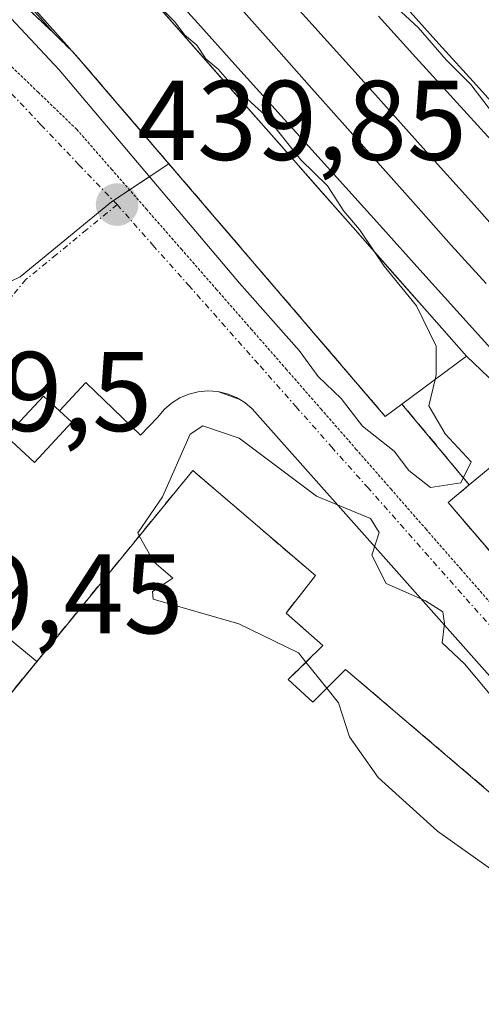
# Model space of a CAD drawing. Units: metres. Extents: x 610783 to 614232, y 4733948 to 4736317.
# Drawn here: x 611533 to 611573, y 4734441 to 4734528 of the extents above; entities that cross this region are included whole.
import ezdxf
from ezdxf.enums import TextEntityAlignment as Align

# ---------------------------------------------------------------- set-up
doc = ezdxf.new("R2010")
doc.units = ezdxf.units.M
doc.header["$MEASUREMENT"] = 0
for name, pattern in [('TRAZO_Y_PUNTO', [1, 0.5, -0.25, 0, -0.25]), ('TRAZOS2', [0.375, 0.25, -0.125]), ('TRAZOSX2', [1.5, 1, -0.5])]:
    doc.linetypes.add(name, pattern=pattern)
for name, color, linetype, lineweight in [('Carátula', 7, 'Continuous', 5), ('Curva de nivel normal', 36, 'Continuous', 0), ('Edificación', 1, 'Continuous', 13), ('Edificación Cxs', 1, 'Continuous', 13), ('Edificación industrial', 135, 'Continuous', 13), ('Edificación industrial Cxs', 135, 'Continuous', 13), ('Edificación ligera', 1, 'Continuous', 0), ('Edificación ligera Cxs', 1, 'Continuous', 0), ('Elemento construido', 1, 'Continuous', 0), ('Elemento construido Cxs', 1, 'Continuous', 0), ('Estación ferroviaria Cxs', 135, 'Continuous', 0), ('Estación ferroviaria superficial', 135, 'TRAZOSX2', 0), ('Ferrocarril', 142, 'Continuous', 0), ('Ferrocarril eje', 144, 'Continuous', 13), ('Instalación de servicios públicos', 9, 'TRAZOSX2', 0), ('Instalación de servicios públicos CxS', 9, 'Continuous', 0), ('Muro lineal', 1, 'TRAZOSX2', 13), ('Núcleo urbano', 19, 'Continuous', 0), ('Núcleo urbano CxS', 19, 'Continuous', 0), ('Punto de cota en terreno', 7, 'Continuous', 0), ('Recinto industrial', 135, 'TRAZOSX2', 0), ('Recinto industrial CxS', 135, 'Continuous', 0), ('Rótulo de punto de cota en terreno', 19, 'Continuous', 0), ('Vía pecuaria eje', 92, 'TRAZOS2', 0), ('Vía urbana Cxs', 5, 'Continuous', 0), ('Vía urbana eje', 5, 'TRAZO_Y_PUNTO', 0)]:
    doc.layers.add(name, color=color, linetype=linetype, lineweight=lineweight)
doc.styles.add('Arial', font='txt', dxfattribs={"height": 0.2})

# ---------------------------------------------------------------- blocks, each defined once
blk = doc.blocks.new('5PATER')
at = {"layer": 'Carátula', "linetype": 'Continuous', "lineweight": 5}
h = blk.add_hatch(color=250, dxfattribs=at)
edge = h.paths.add_edge_path()
edge.add_ellipse((0.002, 0.008), major_axis=(-1.326, -1.344), ratio=0.999422, start_angle=0, end_angle=360)
blk = doc.blocks.new('*U188')
at = {"layer": 'Vía urbana Cxs', "color": 5, "linetype": 'Continuous', "lineweight": 0}
for points in [[(611532.89, 4734529.4, 440.203), (611535.53, 4734526.89, 440.318), (611537.32, 4734525.16, 440.296), (611564.89, 4734492.96, 440.003), (611566.37, 4734494.05, 440.14), (611572.32, 4734486.92, 439.954), (611570.44, 4734485.34, 439.931), (611584.33, 4734469.2, 440.039), (611585.53, 4734470.18, 440.213), (611593.08, 4734460.89, 440.205), (611591.06, 4734459.25, 439.949), (611594.84, 4734454.59, 440.004), (611596.5, 4734455.94, 440.168), (611600.24, 4734452.18, 440.015), (611603.04, 4734449.89, 440.001), (611605.84, 4734447.59, 439.991), (611608.63, 4734445.28, 439.999), (611611.4, 4734442.96, 440.058), (611614.18, 4734440.63, 440.018)], [(611531.77, 4734473.2, 439.609), (611534.097, 4734471.302, 439.66), (611526.49, 4734461.98, 439.548)], [(611665.92, 4734375.37, 440.039), (611630.12, 4734416.01, 440.058), (611625.021, 4734419.798, 440.067), (611625.9, 4734420.86, 440.052), (611594.94, 4734446.6, 440.017), (611594.94, 4734446.6, 440.017), (611553.13, 4734493.63, 439.885), (611552.47, 4734494.19, 439.883), (611552.049, 4734494.441, 439.882), (611550.08, 4734495.15, 439.864), (611549.22, 4734495.21, 439.854), (611548.36, 4734495.14, 439.846), (611547.52, 4734494.93, 439.84), (611546.72, 4734494.59, 439.838), (611545.99, 4734494.13, 439.828), (611545.34, 4734493.56, 439.816), (611544.78, 4734492.9, 439.812), (611543.26, 4734491.31, 439.8), (611538.42, 4734495.95, 439.71), (611536.1, 4734493.44, 439.795), (611534.67, 4734494.76, 439.694), (611531.38, 4734491.2, 439.613)]]:
    blk.add_polyline3d(points, dxfattribs=at)

msp = doc.modelspace()

# ---------------------------------------------------------------- linework, layer by layer
at = {"layer": 'Curva de nivel normal', "color": 36, "linetype": 'Continuous', "lineweight": 0}
for points in [[(611510.989, 4734564.805, 440), (611506.59, 4734565.77, 440), (611504.12, 4734564.67, 440), (611503.36, 4734562.84, 440), (611503.77, 4734560.65, 440), (611505.81, 4734557.34, 440), (611510.02, 4734551.22, 440), (611521.56, 4734539.11, 440), (611536.08, 4734523.6, 440), (611552.02, 4734504.74, 440), (611557.27, 4734498.78, 440), (611558.95, 4734496.49, 440), (611560.99, 4734494.53, 440), (611562.89, 4734492.1, 440), (611565.68, 4734489.89, 440), (611566.97, 4734488.18, 440), (611568.9, 4734486.68, 440), (611571.56, 4734487.08, 440), (611572.49, 4734488.94, 440), (611570.2, 4734491.41, 440), (611568.74, 4734493.9, 440), (611569.297, 4734496.232, 440)], [(611576.2, 4734517.4, 440), (611572.44, 4734522.31, 440), (611570.28, 4734524.49, 440), (611567.8, 4734527.34, 440), (611564.83, 4734530.1, 440)], [(611563.936, 4734507.514, 440), (611562.62, 4734509.49, 440), (611561.22, 4734511.1, 440), (611559.8, 4734513.34, 440), (611557.43, 4734515.64, 440), (611554.34, 4734519.54, 440), (611551.36, 4734522.23, 440), (611550.12, 4734523.66, 440), (611549.03, 4734524.57, 440), (611548.23, 4734525.77, 440), (611547.14, 4734526.68, 440), (611546.3, 4734527.84, 440), (611544.8, 4734529.34, 440)], [(611569.297, 4734496.232, 440), (611569.4, 4734496.66, 440), (611569.39, 4734499.17, 440), (611567.65, 4734502.72, 440), (611564.79, 4734506.23, 440), (611563.936, 4734507.514, 440)], [(611543.154, 4734482.402, 440), (611543.01, 4734482.66, 440), (611545.2, 4734485.84, 440), (611547.66, 4734491.39, 440), (611548.76, 4734492.14, 440), (611551.97, 4734491.04, 440), (611558.82, 4734485.91, 440), (611563.59, 4734483.92, 440), (611564.34, 4734482.69, 440), (611563.7, 4734480.69, 440), (611564.98, 4734478.19, 440), (611568.44, 4734476.65, 440), (611569.99, 4734475.69, 440), (611570.13, 4734474.65, 440), (611569.91, 4734472.94, 440), (611571.9, 4734471.1, 440), (611574.16, 4734468.37, 440)], [(611557.88, 4734471.234, 440), (611557.23, 4734472.05, 440), (611551.94, 4734474.61, 440), (611544.38, 4734476.79, 440), (611544.31, 4734477.48, 440), (611546.11, 4734478.66, 440), (611544.44, 4734480.1, 440), (611543.154, 4734482.402, 440)], [(611559.719, 4734468.925, 440), (611557.88, 4734471.234, 440)], [(611570.91, 4734394.68, 440), (611570.58, 4734401.2, 440), (611571.17, 4734411.67, 440), (611572.89, 4734418.17, 440), (611573.97, 4734421.84, 440), (611576.63, 4734427.84, 440), (611577.97, 4734431.84, 440), (611580.74, 4734438.17, 440), (611581.64, 4734442.51, 440), (611581.18, 4734444.84, 440), (611580.79, 4734447.32, 440), (611576.01, 4734451.66, 440), (611569.52, 4734456.28, 440), (611564.27, 4734461.03, 440), (611561.74, 4734464.62, 440), (611560.75, 4734467.63, 440), (611559.719, 4734468.925, 440)]]:
    msp.add_polyline3d(points, dxfattribs=at)
at = {"layer": 'Edificación', "color": 1, "linetype": 'Continuous', "lineweight": 13}
for points in [[(611572.32, 4734486.92, 447.486), (611578.54, 4734492.08, 444.805), (611592.39, 4734475.73, 440.8), (611585.53, 4734470.18, 442.16)], [(611585.53, 4734470.18, 442.16), (611584.33, 4734469.2, 443.158), (611570.44, 4734485.34, 446.236), (611572.32, 4734486.92, 447.486)]]:
    msp.add_polyline3d(points, dxfattribs=at)
at = {"layer": 'Edificación Cxs', "color": 1, "linetype": 'Continuous', "lineweight": 13}
msp.add_polyline3d([(611585.53, 4734470.18, 442.16), (611584.33, 4734469.2, 443.159), (611570.44, 4734485.34, 446.236), (611572.32, 4734486.92, 447.486), (611578.54, 4734492.08, 444.805), (611592.39, 4734475.73, 440.8), (611585.53, 4734470.18, 442.16)], close=True, dxfattribs=at)
at = {"layer": 'Edificación industrial', "color": 135, "linetype": 'Continuous', "lineweight": 13}
msp.add_polyline3d([(611616.296, 4734413.599, 441.537), (611573.04, 4734360.82, 441.526), (611497.01, 4734425.73, 449.057), (611518.19, 4734451.52, 448.606), (611515.69, 4734453.64, 445.241), (611523.85, 4734463.3, 442.847), (611526.49, 4734461.98, 448.31), (611547.87, 4734488.18, 448.172), (611558.73, 4734478.88, 440.085), (611556.12, 4734475.57, 445.222), (611559.37, 4734472.71, 441.379), (611556.32, 4734469.69, 448.262), (611558.48, 4734467.69, 447.608), (611561.39, 4734470.59, 445.301), (611621.139, 4734419.613, 441.586)], dxfattribs=at)
at = {"layer": 'Edificación industrial Cxs', "color": 135, "linetype": 'Continuous', "lineweight": 13}
msp.add_polyline3d([(611621.139, 4734419.613, 441.586), (611616.296, 4734413.599, 441.537), (611573.04, 4734360.82, 441.526), (611497.01, 4734425.73, 449.057), (611518.19, 4734451.52, 448.606), (611515.69, 4734453.64, 445.242), (611523.85, 4734463.3, 442.847), (611526.49, 4734461.98, 448.31), (611547.87, 4734488.18, 448.171), (611558.73, 4734478.88, 440.085), (611556.12, 4734475.57, 445.222), (611559.37, 4734472.71, 441.379), (611556.32, 4734469.69, 448.262), (611558.48, 4734467.69, 447.608), (611561.39, 4734470.59, 445.301), (611621.139, 4734419.613, 441.586)], close=True, dxfattribs=at)
at = {"layer": 'Edificación ligera', "color": 1, "linetype": 'Continuous', "lineweight": 0}
for points in [[(611532.27, 4734490.38, 443.114), (611531.38, 4734491.2, 444.755), (611534.67, 4734494.76, 444.047), (611536.1, 4734493.44, 443.003)], [(611536.1, 4734493.44, 443.003), (611537.18, 4734492.44, 441.3)], [(611537.18, 4734492.44, 441.3), (611533.9, 4734488.88, 441.603), (611532.27, 4734490.38, 443.114)]]:
    msp.add_polyline3d(points, dxfattribs=at)
at = {"layer": 'Edificación ligera Cxs', "color": 1, "linetype": 'Continuous', "lineweight": 0}
msp.add_polyline3d([(611537.18, 4734492.44, 441.3), (611533.9, 4734488.88, 441.603), (611532.27, 4734490.38, 443.114), (611531.38, 4734491.2, 444.755), (611534.67, 4734494.76, 444.047), (611536.1, 4734493.44, 443.003), (611537.18, 4734492.44, 441.3)], close=True, dxfattribs=at)
at = {"layer": 'Elemento construido', "color": 1, "linetype": 'Continuous', "lineweight": 0}
for points in [[(611535.53, 4734526.89, 441.738), (611505.8, 4734560.4, 440.494), (611512.41, 4734566.01, 440.679), (611572.06, 4734498.29, 439.927), (611566.37, 4734494.05, 440.228)], [(611564.89, 4734492.96, 441.31), (611537.32, 4734525.16, 441.733), (611535.53, 4734526.89, 441.738)], [(611610.03, 4734387.72, 442.743), (611611.92, 4734390.27, 440.09), (611610.17, 4734391.68, 440.753), (611581.61, 4734356.2, 439.938), (611574.61, 4734361.83, 442.488), (611621.66, 4734420.26, 441.433), (611623.88, 4734418.42, 440.165), (611625.9, 4734420.86, 440.069), (611594.94, 4734446.6, 445.771), (611553.13, 4734493.63, 439.922), (611552.47, 4734494.19, 439.895), (611551.73, 4734494.63, 440.329), (611550.93, 4734494.96, 441.225), (611550.08, 4734495.15, 441.851), (611549.22, 4734495.21, 441.759), (611548.36, 4734495.14, 441.896), (611547.52, 4734494.93, 442.416), (611546.72, 4734494.59, 443.297), (611545.99, 4734494.13, 444.464), (611545.34, 4734493.56, 443.571), (611544.78, 4734492.9, 443.891), (611543.26, 4734491.31, 446.485), (611538.42, 4734495.95, 446.455), (611536.1, 4734493.44, 443.003)], [(611566.37, 4734494.05, 440.228), (611564.89, 4734492.96, 441.31)], [(611566.37, 4734494.05, 440.228), (611572.32, 4734486.92, 447.486)]]:
    msp.add_polyline3d(points, dxfattribs=at)
at = {"layer": 'Elemento construido Cxs', "color": 1, "linetype": 'Continuous', "lineweight": 0}
msp.add_polyline3d([(611566.37, 4734494.05, 440.228), (611564.89, 4734492.96, 441.31), (611537.32, 4734525.16, 441.733), (611535.53, 4734526.89, 441.738), (611505.8, 4734560.4, 440.494), (611512.41, 4734566.01, 440.679), (611572.06, 4734498.29, 439.927), (611566.37, 4734494.05, 440.228)], close=True, dxfattribs=at)
at = {"layer": 'Estación ferroviaria Cxs', "color": 135, "linetype": 'Continuous', "lineweight": 0}
msp.add_polyline3d([(611574.49, 4734537.14, 441.563), (611607.98, 4734521.88, 441.883), (611639.08, 4734494.24, 441.095), (611643.15, 4734490.11, 441.605), (611638.71, 4734487.16, 440.654), (611628.76, 4734479.61, 440.341), (611630.87, 4734477.41, 440.359), (611624.05, 4734472.41, 440.295), (611600.24, 4734452.18, 440.015), (611600.24, 4734452.18, 440.015), (611596.5, 4734455.94, 440.168), (611594.84, 4734454.59, 440.004), (611591.06, 4734459.25, 439.949), (611593.08, 4734460.89, 440.205), (611585.53, 4734470.18, 440.213), (611584.33, 4734469.2, 440.039), (611579.274, 4734475.075, 439.958), (611570.44, 4734485.34, 439.931), (611572.32, 4734486.92, 439.954), (611566.37, 4734494.05, 440.14), (611564.89, 4734492.96, 440.003), (611537.32, 4734525.16, 440.296), (611535.53, 4734526.89, 440.318), (611532.89, 4734529.4, 440.203)], dxfattribs=at)
at = {"layer": 'Estación ferroviaria superficial', "color": 135, "linetype": 'TRAZOSX2', "lineweight": 0}
for points in [[(611535.53, 4734526.89, 440.318), (611532.89, 4734529.4, 440.203), (611510.337, 4734550.488, 439.967), (611506.73, 4734553.86, 439.869)], [(611564.89, 4734492.96, 440.003), (611537.32, 4734525.16, 440.296), (611535.53, 4734526.89, 440.318)], [(611564.89, 4734492.96, 440.003), (611537.32, 4734525.16, 440.296), (611535.53, 4734526.89, 440.318)], [(611566.37, 4734494.05, 440.14), (611564.89, 4734492.96, 440.003)], [(611572.32, 4734486.92, 439.954), (611566.37, 4734494.05, 440.14)], [(611585.53, 4734470.18, 440.213), (611584.33, 4734469.2, 440.039), (611579.274, 4734475.075, 439.958), (611570.44, 4734485.34, 439.931), (611572.32, 4734486.92, 439.954)]]:
    msp.add_polyline3d(points, dxfattribs=at)
at = {"layer": 'Ferrocarril', "color": 142, "linetype": 'Continuous', "lineweight": 0}
for points in [[(611575.3, 4734495.185, 439.802), (611572.06, 4734498.29, 439.833), (611568.802, 4734501.989, 440.098), (611565.544, 4734505.688, 440.126), (611562.286, 4734509.387, 440.426), (611559.028, 4734513.086, 440.294), (611555.769, 4734516.785, 440.194), (611552.511, 4734520.483, 440.33), (611549.253, 4734524.182, 440.217), (611545.995, 4734527.881, 439.968), (611542.983, 4734531.301, 440.133)], [(611566.318, 4734529.591, 440.055), (611569.63, 4734525.911, 440.067), (611572.942, 4734522.23, 440.027), (611576.254, 4734518.55, 439.966)]]:
    msp.add_polyline3d(points, dxfattribs=at)
at = {"layer": 'Ferrocarril eje', "color": 144, "linetype": 'Continuous', "lineweight": 13}
for points in [[(611542.983, 4734531.301, 440.133), (611545.995, 4734527.881, 439.968), (611549.253, 4734524.182, 440.217), (611552.511, 4734520.483, 440.33), (611555.769, 4734516.785, 440.194), (611559.028, 4734513.086, 440.294), (611562.286, 4734509.387, 440.426), (611565.544, 4734505.688, 440.126), (611568.802, 4734501.989, 440.098), (611572.06, 4734498.29, 439.833), (611575.3, 4734495.185, 439.802)], [(611545.05, 4734531.34, 439.9), (611548.32, 4734527.71, 439.851), (611551.59, 4734524.08, 439.781), (611554.86, 4734520.45, 439.974), (611558.13, 4734516.82, 439.963), (611561.4, 4734513.19, 439.819), (611564.67, 4734509.56, 440.03), (611567.94, 4734505.93, 439.896), (611571.21, 4734502.3, 439.802), (611574.48, 4734498.67, 439.797)], [(611556.25, 4734530.06, 439.797), (611559.5, 4734526.431, 439.809), (611562.75, 4734522.802, 439.846), (611566, 4734519.173, 439.882), (611569.25, 4734515.544, 439.826), (611572.5, 4734511.915, 439.837), (611575.75, 4734508.286, 439.813)], [(611566.318, 4734529.591, 440.055), (611569.63, 4734525.911, 440.067), (611572.942, 4734522.23, 440.027), (611576.254, 4734518.55, 439.966)], [(611551.895, 4734529.271, 439.766), (611555.034, 4734525.742, 439.778), (611558.173, 4734522.214, 439.763), (611561.312, 4734518.685, 439.76), (611564.452, 4734515.157, 439.784), (611567.591, 4734511.628, 439.775), (611570.73, 4734508.1, 439.793), (611573.81, 4734504.709, 439.785)], [(611564.28, 4734528.35, 439.919), (611567.604, 4734524.694, 439.936), (611570.929, 4734521.039, 439.895), (611574.253, 4734517.383, 439.875)]]:
    msp.add_polyline3d(points, dxfattribs=at)
at = {"layer": 'Instalación de servicios públicos', "color": 9, "linetype": 'TRAZOSX2', "lineweight": 0}
for points in [[(611534.097, 4734471.302, 439.66), (611547.87, 4734488.18, 440.003), (611558.73, 4734478.88, 440.066), (611556.12, 4734475.57, 440.055), (611559.37, 4734472.71, 440.051), (611556.32, 4734469.69, 439.929)], [(611573.04, 4734360.82, 439.654), (611515.353, 4734410.07, 439.421), (611504.953, 4734418.949, 439.376), (611497.01, 4734425.73, 439.339), (611518.19, 4734451.52, 439.469), (611515.69, 4734453.64, 439.394), (611523.85, 4734463.3, 439.442), (611526.49, 4734461.98, 439.548), (611534.097, 4734471.302, 439.66)], [(611556.32, 4734469.69, 439.929), (611558.48, 4734467.69, 439.965), (611561.39, 4734470.59, 440.073), (611621.139, 4734419.613, 440.131)]]:
    msp.add_polyline3d(points, dxfattribs=at)
at = {"layer": 'Instalación de servicios públicos CxS', "color": 9, "linetype": 'Continuous', "lineweight": 0}
msp.add_polyline3d([(611556.32, 4734469.69, 439.929), (611558.48, 4734467.69, 439.965), (611561.39, 4734470.59, 440.073), (611621.139, 4734419.613, 440.131), (611616.296, 4734413.599, 440.048), (611573.04, 4734360.82, 439.654), (611497.01, 4734425.73, 439.339), (611518.19, 4734451.52, 439.469), (611515.69, 4734453.64, 439.394), (611523.85, 4734463.3, 439.442), (611526.49, 4734461.98, 439.548), (611547.87, 4734488.18, 440.003), (611558.73, 4734478.88, 440.066), (611556.12, 4734475.57, 440.055), (611559.37, 4734472.71, 440.051), (611556.32, 4734469.69, 439.929)], close=True, dxfattribs=at)
at = {"layer": 'Muro lineal', "color": 1, "linetype": 'TRAZOSX2', "lineweight": 13}
msp.add_polyline3d([(611506.73, 4734553.86, 442.188), (611532.89, 4734529.4, 441.367), (611535.53, 4734526.89, 441.738), (611537.32, 4734525.16, 441.733), (611564.89, 4734492.96, 441.31)], dxfattribs=at)
at = {"layer": 'Núcleo urbano', "color": 19, "linetype": 'Continuous', "lineweight": 0}
for points in [[(611545.776, 4734515.284, 440.4), (611538.437, 4734523.856, 440.291), (611536.969, 4734525.499, 440.297), (611505.8, 4734560.4, 440.048)], [(611545.776, 4734515.284, 440.4), (611538.437, 4734523.856, 440.291), (611536.969, 4734525.499, 440.297), (611505.8, 4734560.4, 440.048)], [(611545.776, 4734515.284, 440.4), (611542.294, 4734512.982, 439.896), (611540.855, 4734512.031, 439.817), (611540.689, 4734511.921, 439.816), (611532.624, 4734505.302, 439.664), (611522.4, 4734500.384, 439.617), (611517.977, 4734498.256, 439.594), (611510.401, 4734494.612, 439.507), (611496.206, 4734487.783, 439.358), (611492.509, 4734483.861, 439.341), (611479.104, 4734469.643, 439.23), (611457.696, 4734446.937, 439.066), (611458.954, 4734445.952, 439.084), (611490.644, 4734421.157, 439.197), (611535.275, 4734384.318, 439.37)], [(611614.18, 4734440.63, 440.018), (611611.833, 4734442.597, 440.051), (611611.4, 4734442.96, 440.058), (611608.63, 4734445.28, 439.999), (611605.84, 4734447.59, 439.991), (611603.04, 4734449.89, 440.001), (611600.24, 4734452.18, 440.015), (611596.5, 4734455.94, 440.168), (611594.84, 4734454.59, 440.004), (611591.06, 4734459.25, 439.949), (611593.08, 4734460.89, 440.205), (611592.63, 4734461.443, 440.169), (611585.53, 4734470.18, 440.213), (611584.33, 4734469.2, 440.039), (611579.274, 4734475.075, 439.958), (611570.44, 4734485.34, 439.931), (611572.32, 4734486.92, 439.954), (611566.37, 4734494.05, 440.14), (611564.89, 4734492.96, 440.003), (611545.776, 4734515.284, 440.4)], [(611614.18, 4734440.63, 440.018), (611611.833, 4734442.597, 440.051), (611611.4, 4734442.96, 440.058), (611608.63, 4734445.28, 439.999), (611605.84, 4734447.59, 439.991), (611603.04, 4734449.89, 440.001), (611600.24, 4734452.18, 440.015), (611596.5, 4734455.94, 440.168), (611594.84, 4734454.59, 440.004), (611591.06, 4734459.25, 439.949), (611593.08, 4734460.89, 440.205), (611592.63, 4734461.443, 440.169), (611585.53, 4734470.18, 440.213), (611584.33, 4734469.2, 440.039), (611579.274, 4734475.075, 439.958), (611570.44, 4734485.34, 439.931), (611572.32, 4734486.92, 439.954), (611566.37, 4734494.05, 440.14), (611564.89, 4734492.96, 440.003), (611545.776, 4734515.284, 440.4)]]:
    msp.add_polyline3d(points, dxfattribs=at)
at = {"layer": 'Núcleo urbano CxS', "color": 19, "linetype": 'Continuous', "lineweight": 0}
for points in [[(611446.563, 4734575.79, 438.819), (611465.917, 4734569.223, 439.165), (611505.8, 4734560.4, 440.048), (611505.8, 4734560.4, 440.048), (611536.969, 4734525.499, 440.297), (611538.437, 4734523.856, 440.291), (611545.776, 4734515.284, 440.4), (611540.689, 4734511.921, 439.816), (611532.624, 4734505.302, 439.664), (611496.206, 4734487.783, 439.358), (611457.696, 4734446.937, 439.066), (611490.644, 4734421.157, 439.197), (611535.274, 4734384.318, 439.37), (611528.909, 4734377.166, 439.352), (611489.665, 4734329.231, 439.122), (611482.145, 4734325.839, 439.107), (611474.997, 4734325.839, 439.083), (611408.974, 4734378.865, 438.738)], [(611614.18, 4734440.63, 440.018), (611611.833, 4734442.597, 440.051), (611611.4, 4734442.96, 440.058), (611608.63, 4734445.28, 439.999), (611605.84, 4734447.59, 439.991), (611603.04, 4734449.89, 440.001), (611600.24, 4734452.18, 440.015), (611596.5, 4734455.94, 440.168), (611594.84, 4734454.59, 440.004), (611591.06, 4734459.25, 439.949), (611593.08, 4734460.89, 440.205), (611585.53, 4734470.18, 440.213), (611584.33, 4734469.2, 440.039), (611579.274, 4734475.075, 439.958), (611570.44, 4734485.34, 439.931), (611572.32, 4734486.92, 439.954), (611566.37, 4734494.05, 440.14), (611564.89, 4734492.96, 440.003), (611545.776, 4734515.284, 440.4), (611538.437, 4734523.856, 440.291), (611536.969, 4734525.499, 440.297), (611505.8, 4734560.4, 440.048)], [(611496.206, 4734487.783, 439.358), (611532.624, 4734505.302, 439.664), (611540.689, 4734511.921, 439.816), (611545.776, 4734515.284, 440.4), (611564.89, 4734492.96, 440.003), (611566.37, 4734494.05, 440.14), (611572.32, 4734486.92, 439.954), (611570.44, 4734485.34, 439.931), (611579.274, 4734475.075, 439.958), (611584.33, 4734469.2, 440.039), (611585.53, 4734470.18, 440.213), (611593.08, 4734460.89, 440.205), (611591.06, 4734459.25, 439.949), (611594.84, 4734454.59, 440.004), (611596.5, 4734455.94, 440.168), (611600.24, 4734452.18, 440.015), (611603.04, 4734449.89, 440.001), (611605.84, 4734447.59, 439.991), (611608.63, 4734445.28, 439.999), (611611.4, 4734442.96, 440.058), (611611.833, 4734442.597, 440.051), (611614.18, 4734440.63, 440.018)]]:
    msp.add_polyline3d(points, dxfattribs=at)
at = {"layer": 'Recinto industrial', "color": 135, "linetype": 'TRAZOSX2', "lineweight": 0}
for points in [[(611535.53, 4734526.89, 440.318), (611532.89, 4734529.4, 440.203), (611510.337, 4734550.488, 439.967), (611506.73, 4734553.86, 439.869)], [(611564.89, 4734492.96, 440.003), (611537.32, 4734525.16, 440.296), (611535.53, 4734526.89, 440.318)], [(611564.89, 4734492.96, 440.003), (611537.32, 4734525.16, 440.296), (611535.53, 4734526.89, 440.318)], [(611566.37, 4734494.05, 440.14), (611564.89, 4734492.96, 440.003)], [(611572.32, 4734486.92, 439.954), (611566.37, 4734494.05, 440.14)], [(611585.53, 4734470.18, 440.213), (611584.33, 4734469.2, 440.039), (611579.274, 4734475.075, 439.958), (611570.44, 4734485.34, 439.931), (611572.32, 4734486.92, 439.954)]]:
    msp.add_polyline3d(points, dxfattribs=at)
at = {"layer": 'Recinto industrial CxS', "color": 135, "linetype": 'Continuous', "lineweight": 0}
msp.add_polyline3d([(611532.89, 4734529.4, 440.203), (611535.53, 4734526.89, 440.318), (611537.32, 4734525.16, 440.296), (611564.89, 4734492.96, 440.003), (611566.37, 4734494.05, 440.14), (611572.32, 4734486.92, 439.954), (611570.44, 4734485.34, 439.931), (611579.274, 4734475.075, 439.958), (611584.33, 4734469.2, 440.039), (611585.53, 4734470.18, 440.213), (611593.08, 4734460.89, 440.205), (611591.06, 4734459.25, 439.949), (611594.84, 4734454.59, 440.004), (611596.5, 4734455.94, 440.168), (611600.24, 4734452.18, 440.015), (611603.04, 4734449.89, 440.001), (611605.84, 4734447.59, 439.991), (611608.63, 4734445.28, 439.999), (611611.4, 4734442.96, 440.058), (611611.833, 4734442.597, 440.051), (611614.18, 4734440.63, 440.018)], dxfattribs=at)
at = {"layer": 'Vía pecuaria eje', "color": 92, "linetype": 'TRAZOS2', "lineweight": 0}
msp.add_polyline3d([(611530.8, 4734524.908, 439.829), (611534.203, 4734521.629, 439.869), (611537.606, 4734518.349, 439.866), (611540.693, 4734514.815, 439.871), (611543.78, 4734511.281, 439.95), (611546.867, 4734507.747, 439.874), (611549.954, 4734504.213, 439.878), (611553.041, 4734500.679, 439.931), (611556.127, 4734497.145, 439.873), (611559.214, 4734493.611, 439.917), (611562.301, 4734490.077, 439.919), (611565.388, 4734486.543, 439.949), (611568.475, 4734483.008, 439.893), (611571.562, 4734479.474, 439.899), (611574.649, 4734475.94, 439.9)], dxfattribs=at)
at = {"layer": 'Vía urbana Cxs', "color": 5, "linetype": 'Continuous', "lineweight": 0}
for points in [[(611506.73, 4734553.86, 439.869), (611510.337, 4734550.488, 439.967), (611532.89, 4734529.4, 440.203), (611535.53, 4734526.89, 440.318)], [(611535.53, 4734526.89, 440.318), (611537.32, 4734525.16, 440.296), (611564.89, 4734492.96, 440.003)], [(611535.53, 4734526.89, 440.318), (611537.32, 4734525.16, 440.296), (611564.89, 4734492.96, 440.003)], [(611550.08, 4734495.15, 439.864), (611549.22, 4734495.21, 439.854), (611548.36, 4734495.14, 439.846), (611547.52, 4734494.93, 439.84), (611546.72, 4734494.59, 439.838), (611545.99, 4734494.13, 439.828), (611545.34, 4734493.56, 439.816), (611544.78, 4734492.9, 439.812), (611543.26, 4734491.31, 439.8), (611538.42, 4734495.95, 439.71), (611536.1, 4734493.44, 439.795)], [(611536.1, 4734493.44, 439.795), (611534.67, 4734494.76, 439.694), (611531.38, 4734491.2, 439.613), (611532.27, 4734490.38, 439.665)], [(611552.049, 4734494.441, 439.882), (611550.08, 4734495.15, 439.864)], [(611594.94, 4734446.6, 440.017), (611553.13, 4734493.63, 439.885), (611552.47, 4734494.19, 439.883), (611552.049, 4734494.441, 439.882)], [(611564.89, 4734492.96, 440.003), (611566.37, 4734494.05, 440.14)], [(611566.37, 4734494.05, 440.14), (611572.32, 4734486.92, 439.954)], [(611572.32, 4734486.92, 439.954), (611570.44, 4734485.34, 439.931), (611584.33, 4734469.2, 440.039), (611585.53, 4734470.18, 440.213)], [(611531.77, 4734473.2, 439.609), (611534.097, 4734471.302, 439.66)], [(611534.097, 4734471.302, 439.66), (611526.49, 4734461.98, 439.548), (611523.85, 4734463.3, 439.442), (611515.69, 4734453.64, 439.394), (611518.19, 4734451.52, 439.469), (611497.01, 4734425.73, 439.339), (611504.953, 4734418.949, 439.376), (611515.353, 4734410.07, 439.421), (611573.04, 4734360.82, 439.654)]]:
    msp.add_polyline3d(points, dxfattribs=at)
at = {"layer": 'Vía urbana eje', "color": 5, "linetype": 'TRAZO_Y_PUNTO', "lineweight": 0}
for points in [[(611497.5, 4734557.6, 439.568), (611500.85, 4734554.08, 439.646), (611504.21, 4734550.54, 439.73), (611507.58, 4734547.01, 439.757), (611510.94, 4734543.48, 439.755), (611514.3, 4734539.93, 439.775), (611517.67, 4734536.41, 439.803), (611521.03, 4734532.88, 439.777), (611524.39, 4734529.34, 439.781), (611527.75, 4734525.81, 439.793), (611531.1, 4734522.27, 439.795), (611534.46, 4734518.75, 439.81), (611537.82, 4734515.21, 439.834), (611541.19, 4734511.68, 439.818)], [(611541.19, 4734511.68, 439.818), (611538.5, 4734509.47, 439.783), (611535.82, 4734507.26, 439.722), (611533.12, 4734505.06, 439.666), (611527.33, 4734498.11, 439.596), (611524.44, 4734494.65, 439.551), (611521.55, 4734491.18, 439.53), (611518.67, 4734487.71, 439.479)], [(611541.19, 4734511.68, 439.818), (611544.35, 4734508.1, 439.826), (611547.51, 4734504.55, 439.856), (611553.82, 4734497.42, 439.872), (611556.98, 4734493.84, 439.891), (611560.14, 4734490.27, 439.916), (611563.3, 4734486.72, 439.978), (611575.94, 4734472.44, 439.908), (611579.39, 4734468.92, 439.905), (611586.28, 4734461.85, 439.914), (611589.75, 4734458.33, 439.936), (611596.64, 4734451.26, 439.945), (611600.1, 4734447.74, 439.972), (611603.55, 4734444.21, 439.973), (611607, 4734440.68, 439.971), (611613.89, 4734433.61, 440.029), (611617.35, 4734430.09, 440.035), (611624.26, 4734423.02, 440.087), (611627.71, 4734419.5, 440.035), (611631.16, 4734415.97, 440.04), (611634.6, 4734412.43, 440.025), (611641.51, 4734405.38, 440.019), (611644.67, 4734401.91, 440.023)]]:
    msp.add_polyline3d(points, dxfattribs=at)

# ---------------------------------------------------------------- block references
at = {"layer": 'Punto de cota en terreno', "linetype": 'Continuous', "lineweight": 0}
msp.add_blockref('5PATER', (611541.19, 4734511.68, 439.85), dxfattribs=at)
at = {"layer": 'Vía urbana Cxs', "color": 5, "linetype": 'Continuous', "lineweight": 0}
msp.add_blockref('*U188', (0, 0), dxfattribs=at)

# ---------------------------------------------------------------- texts
at = {"layer": 'Rótulo de punto de cota en terreno', "color": 19, "linetype": 'Continuous', "lineweight": 0, "style": 'Arial'}
for s, p in [('439,85', (611542.954, 4734513.444)), ('439,5', (611520.434, 4734489.474)), ('439,45', (611517.904, 4734471.59))]:
    msp.add_text(s, height=7, dxfattribs=at).set_placement(p, align=Align.BOTTOM_LEFT)

doc.saveas('drawing.dxf')
